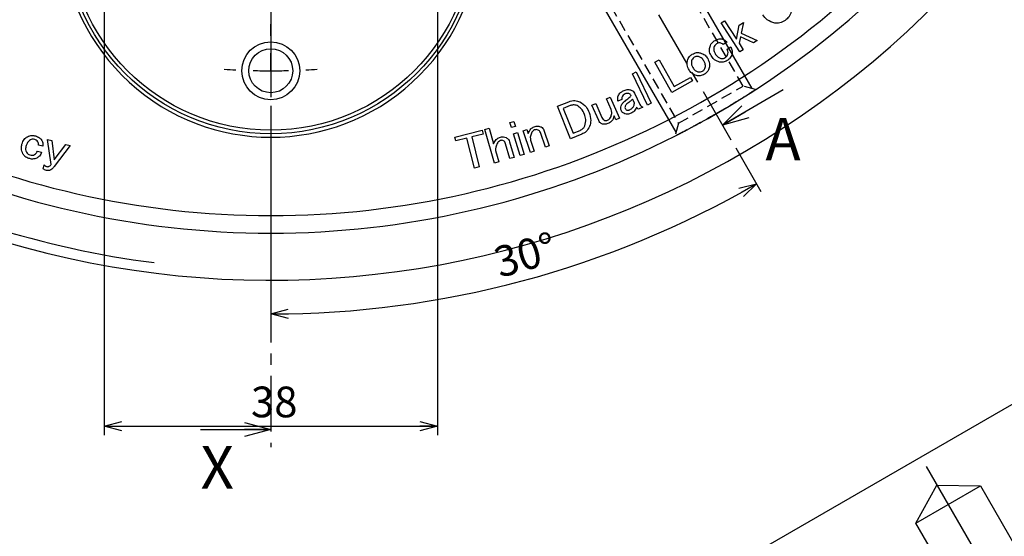
# Model space of a CAD drawing. Extents: x 0 to 841, y 0 to 594.
# Drawn here: x 572 to 684, y 209 to 268 of the extents above; entities that cross this region are included whole.
import ezdxf

# ---------------------------------------------------------------- set-up
doc = ezdxf.new("R2010")
doc.units = 0
for name, pattern in [('CENTER', [10.16, 6.35, -1.27, 1.27, -1.27]), ('CENTERX2', [20.32, 12.7, -2.54, 2.54, -2.54]), ('HIDDEN', [1.905, 1.27, -0.635])]:
    doc.linetypes.add(name, pattern=pattern)
doc.layers.get('0').update_dxf_attribs({"linetype": 'CONTINUOUS'})
doc.styles.add('SLDTEXTSTYLE0', font='TXT', dxfattribs={"width": 0.7, "bigfont": 'bigfont'})
doc.dimstyles.new('SLDDIMSTYLE0', dxfattribs={"dimtxt": 3.5, "dimasz": 2, "dimexe": 0, "dimexo": 0.0625, "dimgap": 0.875, "dimtad": 3, "dimdec": 4, "dimzin": 12, "dimtxsty": 'SLDTEXTSTYLE0', "dimblk1": 'OPEN30', "dimblk2": 'OPEN30', "dimsah": 1, "dimcen": 0.09, "dimadec": 3, "dimazin": 3, "dimtfac": 1, "dimtdec": 3, "dimtofl": 0, "dimtmove": 0, "dimatfit": 3, "dimtolj": 1, "dimtzin": 12})
doc.dimstyles.new('SLDDIMSTYLE1', dxfattribs={"dimtxt": 3.5, "dimasz": 2, "dimexe": 0, "dimexo": 0.0625, "dimgap": 0.875, "dimtad": 3, "dimdec": 3, "dimrnd": 1e-09, "dimzin": 12, "dimtxsty": 'SLDTEXTSTYLE0', "dimblk1": 'NONE', "dimsah": 1, "dimcen": 0, "dimazin": 3, "dimtfac": 1, "dimtdec": 3, "dimtmove": 0, "dimatfit": 3, "dimtolj": 1, "dimtzin": 12})
doc.dimstyles.new('SLDDIMSTYLE2', dxfattribs={"dimtxt": 3.5, "dimasz": 2, "dimexe": 0, "dimexo": 0.0625, "dimgap": 0.875, "dimtad": 3, "dimdec": 3, "dimrnd": 1e-09, "dimzin": 12, "dimtxsty": 'SLDTEXTSTYLE0', "dimblk1": 'OPEN30', "dimblk2": 'OPEN30', "dimsah": 1, "dimcen": 0, "dimazin": 3, "dimtfac": 1, "dimtdec": 3, "dimtofl": 0, "dimtmove": 0, "dimatfit": 3, "dimtolj": 1, "dimtzin": 12})
doc.dimstyles.new('SLDDIMSTYLE3', dxfattribs={"dimtxt": 3.5, "dimasz": 2, "dimexe": 0, "dimexo": 0.0625, "dimgap": 0.875, "dimtad": 3, "dimdec": 3, "dimrnd": 1e-09, "dimzin": 12, "dimtxsty": 'SLDTEXTSTYLE0', "dimblk1": 'OPEN30', "dimblk2": 'OPEN30', "dimsah": 1, "dimcen": 0.09, "dimazin": 3, "dimtfac": 1, "dimtdec": 3, "dimtofl": 0, "dimtmove": 0, "dimatfit": 3, "dimtolj": 1, "dimtzin": 12})

# ---------------------------------------------------------------- blocks, each defined once
blk = doc.blocks.new('_OPEN30')
at = {"color": 0, "linetype": 'BYBLOCK'}
for p, q in [((-1, 0.267949), (0, 0)), ((0, 0), (-1, -0.267949)), ((0, 0), (-1, 0))]:
    blk.add_line(p, q, dxfattribs=at)
blk = doc.blocks.new('_D')
at = {"color": 7, "linetype": 'CONTINUOUS'}
for p, q in [((653.25, 253.2), (656.11, 248.24)), ((600.26, 238.96), (600.26, 233.28))]:
    blk.add_line(p, q, dxfattribs=at)
blk.add_arc((600.26, 344.98), 110.71, 270, 300, dxfattribs=at)
at = {"color": 7, "linetype": 'CONTINUOUS', "xscale": 2, "yscale": 2}
for p, rotation in [((655.61, 249.11), 29.4825084123), ((600.26, 234.28), 180.5174915877)]:
    blk.add_blockref('_OPEN30', p, dxfattribs=dict(at, rotation=rotation))
at = {"color": 7, "linetype": 'CONTINUOUS', "insert": (625.4, 241.73), "char_height": 3.5, "attachment_point": 1, "rotation": 15.882, "style": 'SLDTEXTSTYLE0'}
blk.add_mtext('30°', dxfattribs=at)
blk = doc.blocks.new('_D_2')
at = {"color": 7, "linetype": 'CONTINUOUS'}
blk.add_line((569.9, 285.62), (600.26, 344.98), dxfattribs=at)
blk.add_arc((600.26, 344.98), 105.69, 242.0518, 262.7651, dxfattribs=at)
at = {"color": 7, "linetype": 'CONTINUOUS', "xscale": 2, "yscale": 2, "rotation": 242.9110500028}
blk.add_blockref('_OPEN30', (569.9, 285.62, -50.5), dxfattribs=at)
at = {"color": 7, "linetype": 'CONTINUOUS', "insert": (566.71, 289.31), "char_height": 3.5, "attachment_point": 1, "rotation": 62.9111, "style": 'SLDTEXTSTYLE0'}
blk.add_mtext('R66.675', dxfattribs=at)
blk = doc.blocks.new('_D_3')
at = {"color": 7, "linetype": 'CONTINUOUS'}
blk.add_line((641.24, 399.87), (559.27, 290.1), dxfattribs=at)
blk.add_arc((600.26, 344.98), 106.85, 64.7393, 54.0867, dxfattribs=at)
blk.add_solid([(641.24, 399.87), (639.65, 398.57), (640.45, 397.97)], dxfattribs=at)
at = {"color": 7, "linetype": 'CONTINUOUS', "char_height": 3.5, "attachment_point": 1, "rotation": 53.2503, "style": 'SLDTEXTSTYLE0'}
for s, insert in [('137', (630.29, 392.73)), ('%%c', (627.97, 389.63))]:
    blk.add_mtext(s, dxfattribs=dict(at, insert=insert))
blk = doc.blocks.new('_NONE')
blk = doc.blocks.new('_D_7')
at = {"color": 7, "linetype": 'CONTINUOUS'}
for p, q in [((581.26, 291.97), (581.26, 220.48)), ((619.26, 291.97), (619.26, 220.48)), ((581.26, 221.48), (619.26, 221.48))]:
    blk.add_line(p, q, dxfattribs=at)
at = {"color": 7, "linetype": 'CONTINUOUS', "xscale": 2, "yscale": 2}
for p, rotation in [((581.26, 221.48, -50.5), 180), ((619.26, 221.48, -50.5), 360)]:
    blk.add_blockref('_OPEN30', p, dxfattribs=dict(at, rotation=rotation))
at = {"color": 7, "linetype": 'CONTINUOUS', "insert": (598, 226), "char_height": 3.5, "attachment_point": 1, "style": 'SLDTEXTSTYLE0'}
blk.add_mtext('38', dxfattribs=at)
blk = doc.blocks.new('SW_CENTERMARKSYMBOL_0')
at = {"color": 0, "linetype": 'CONTINUOUS'}
blk.add_line((57.74, -104.01), (57.74, -112.41), dxfattribs=at)
blk = doc.blocks.new('SW_CENTERMARKSYMBOL_2')
at = {"color": 0, "linetype": 'CONTINUOUS'}
for p, q in [((71.88, -120.5), (71.88, -119.2)), ((71.88, -124.5), (71.88, -122.5)), ((71.88, -124.5), (71.88, -126.5)), ((71.88, -128.5), (71.88, -146.53))]:
    blk.add_line(p, q, dxfattribs=at)
for start, end in [(266.3414, 267.2388), (268.6194, 270), (270, 271.3806), (272.7612, 273.6586)]:
    blk.add_arc((71.88, -41.5), 83, start, end, dxfattribs=at)

msp = doc.modelspace()

# ---------------------------------------------------------------- linework, layer by layer
at = {"color": 7, "linetype": 'CENTER'}
for p, q in [((600.2583715, 471.0667441), (600.2583715, 219.0999702)), ((652.7470078, 254.0708665), (633.8809438, 286.7478481))]:
    msp.add_line(p, q, dxfattribs=at)
at = {"color": 7, "linetype": 'HIDDEN'}
for p, q in [((654.0889794, 260.2465036), (640.6889794, 283.4559844)), ((633.3277635, 279.2059844), (646.7277635, 255.9965036)), ((646.7277635, 255.9965036), (654.0889794, 260.2465036)), ((655.4937345, 259.8701006), (654.0889794, 260.2465036)), ((646.7277635, 255.9965036), (646.35181, 254.5934261))]:
    msp.add_line(p, q, dxfattribs=at)
at = {"color": 7, "linetype": 'CONTINUOUS'}
for p, q in [((655.1134985, 259.9719845), (645.3384985, 276.9027811)), ((646.4532445, 254.9719845), (636.6782445, 271.9027811)), ((651.5746275, 267.4395268), (651.9581539, 267.690063)), ((653.7350737, 264.1387975), (651.5746275, 267.4395268)), ((651.9581539, 267.690063), (653.3223753, 265.6051209)), ((653.3223753, 265.6051209), (653.6484156, 267.1701145)), ((653.6484156, 267.1701145), (654.1314701, 267.4867168)), ((654.1314701, 267.4867168), (653.8783599, 266.2726456)), ((653.8783599, 266.2726456), (655.7016117, 265.4257988)), ((652.2453228, 265.2523614), (651.8206124, 264.9743691)), ((653.7917018, 265.8573732), (653.6381196, 265.1229245)), ((653.6381196, 265.1229245), (654.1186001, 264.3893337)), ((655.2957773, 265.1598185), (653.7917018, 265.8573732)), ((655.7016117, 265.4257988), (655.2957773, 265.1598185)), ((652.2581928, 264.4329706), (652.6829033, 264.7109629)), ((654.1186001, 264.3893337), (653.7350737, 264.1387975)), ((644.0256118, 262.9678528), (644.5189623, 263.2458451)), ((645.9689838, 259.5195474), (644.0256118, 262.9678528)), ((644.5189623, 263.2458451), (646.2461181, 260.1810661)), ((641.4781706, 261.6345305), (641.9166091, 261.8455987)), ((643.1907404, 258.076401), (641.4781706, 261.6345305)), ((641.9166091, 261.8455987), (643.6291788, 258.2874692)), ((648.3173321, 260.8425847), (645.9689838, 259.5195474)), ((646.2461181, 260.1810661), (648.1011159, 261.2261111)), ((648.1011159, 261.2261111), (648.3173321, 260.8425847)), ((641.7085149, 259.4375176), (642.3400035, 258.1264923)), ((658.6752111, 259.8029174), (651.7470078, 255.8029174)), ((632.9264295, 257.9437549), (634.2134308, 258.4611294)), ((636.8598552, 258.0516415), (637.2982936, 258.2464077)), ((637.2982936, 258.2464077), (638.0035703, 256.6539581)), ((638.5166548, 258.7860902), (638.9550932, 258.9799984)), ((639.0529053, 257.576309), (638.5166548, 258.7860902)), ((638.9550932, 258.9799984), (640.0087183, 256.60162)), ((640.2833755, 258.7262349), (639.826061, 258.5065867)), ((641.7007929, 258.3315545), (641.5008787, 258.7476849)), ((643.6291788, 258.2874692), (643.1907404, 258.076401)), ((634.413345, 254.2449132), (632.9264295, 257.9437549)), ((634.368729, 258.0141109), (633.5965282, 257.7035146)), ((633.5965282, 257.7035146), (634.7308053, 254.8815498)), ((637.6311979, 256.3107578), (636.8598552, 258.0516415)), ((642.6763399, 257.853648), (642.1769834, 257.6134078)), ((627.520995, 256.0791362), (627.9594334, 256.2164164)), ((627.7011752, 255.5042756), (627.520995, 256.0791362)), ((627.9594334, 256.2164164), (628.1396136, 255.6415558)), ((639.5702799, 256.4077119), (639.3823777, 256.8324223)), ((640.0087183, 256.60162), (639.5702799, 256.4077119)), ((621.2523689, 254.4287712), (624.33774, 255.203546)), ((624.4475641, 254.7651076), (623.1639948, 254.4433572)), ((624.33774, 255.203546), (624.4475641, 254.7651076)), ((624.6544177, 255.287106), (625.1477682, 255.4295341)), ((625.7552328, 251.4724342), (624.6544177, 255.287106)), ((625.1477682, 255.4295341), (625.6565627, 253.6672004)), ((628.1396136, 255.6415558), (627.7011752, 255.5042756)), ((627.9225394, 254.7972829), (628.3609778, 254.9345631)), ((628.6981722, 252.3228085), (627.9225394, 254.7972829)), ((628.3609778, 254.9345631), (629.1366106, 252.4600886)), ((629.0211674, 255.1379751), (629.4596059, 255.2864093)), ((629.8508542, 252.6875247), (629.0211674, 255.1379751)), ((629.4596059, 255.2864093), (629.60804, 254.8488288)), ((631.557418, 253.2658172), (630.9868474, 254.9500729)), ((631.3815278, 255.2297812), (631.9958564, 253.4142514)), ((635.7003463, 254.7622877), (634.413345, 254.2449132)), ((634.7308053, 254.8815498), (635.5030061, 255.1921461)), ((575.2065738, 251.3071321), (574.8178994, 254.1574109)), ((574.8178994, 254.1574109), (575.3086759, 254.0269948)), ((575.3086759, 254.0269948), (575.5840941, 251.8279386)), ((621.362193, 253.9903328), (621.2523689, 254.4287712)), ((622.6157323, 254.3052191), (621.362193, 253.9903328)), ((623.4728751, 250.8920917), (622.6157323, 254.3052191)), ((623.1639948, 254.4433572), (624.0211377, 251.0302298)), ((627.4952585, 251.9743647), (627.0130621, 253.6474664)), ((627.4738085, 253.9014346), (627.988609, 252.1167928)), ((629.8748783, 254.061184), (630.2892927, 252.8359588)), ((573.6505615, 252.838141), (574.1370479, 252.6931389)), ((574.2683221, 253.3761076), (573.7818356, 253.5211097)), ((577.40563, 253.4692942), (575.5780881, 251.0891998)), ((575.5840941, 251.8279386), (576.9148535, 253.5997103)), ((576.9148535, 253.5997103), (577.40563, 253.4692942)), ((625.8753529, 252.9087276), (626.2485833, 251.6148623)), ((630.2892927, 252.8359588), (629.8508542, 252.6875247)), ((631.9958564, 253.4142514), (631.557418, 253.2658172)), ((626.2485833, 251.6148623), (625.7552328, 251.4724342)), ((627.988609, 252.1167928), (627.4952585, 251.9743647)), ((629.1366106, 252.4600886), (628.6981722, 252.3228085)), ((574.3142529, 250.8275096), (574.427509, 251.251362)), ((624.0211377, 251.0302298), (623.4728751, 250.8920917)), ((652.6837781, 205.4894772), (700.3151753, 232.9894772)), ((592.2583715, 221.0999702), (600.2583715, 221.0999702)), ((673.7812329, 210.4476135), (676.185012, 214.7841459)), ((673.7812329, 210.4476135), (681.1424488, 214.6976135)), ((676.185012, 214.7841459), (681.1424488, 214.6976135)), ((681.1424488, 214.6976135), (694.5424488, 191.4881327)), ((687.1812329, 187.2381327), (673.7812329, 210.4476135))]:
    msp.add_line(p, q, dxfattribs=at)
at = {"color": 7, "linetype": 'CENTERX2'}
msp.add_line((674.9618409, 216.9027405), (693.3618409, 185.0330057), dxfattribs=at)
at = {"color": 7, "linetype": 'CONTINUOUS'}
for centre, radius in [((600.2583715, 278.3088516), 23.5), ((600.2583715, 278.3088516), 23.1), ((600.2583715, 261.9838516), 3.3), ((600.2583715, 261.9838516), 2.5)]:
    msp.add_circle(centre, radius, dxfattribs=at)
for centre, radius, start, end in [((600.2583715, 278.3088516), 23.9, 142.653279697, 37.346720303), ((600.2583715, 344.9838516), 99.5, 218.961972361, 321.038027639), ((600.2583715, 344.9838516), 101.5, 219.080255938, 320.919744062)]:
    msp.add_arc(centre, radius, start, end, dxfattribs=at)
for points, knots in [([(657.7226343, 267.414112), (657.4109589, 267.5124907), (656.8525984, 267.6887341), (656.4866346, 268.1409589), (656.3249509, 268.340753)], [0, 0, 0, 0, 0.5581975383, 1, 1, 1, 1]), ([(659.5793481, 268.7208473), (659.5041216, 268.499745), (659.3692511, 268.1033399), (659.0425659, 267.8455674), (658.8980954, 267.7315723)], [0, 0, 0, 0, 0.5577687188, 1, 1, 1, 1]), ([(658.8980954, 267.7315723), (658.6948522, 267.6064619), (658.3317179, 267.3829274), (657.9088337, 267.4045787), (657.7226343, 267.414112)], [0, 0, 0, 0, 0.5596917205, 1, 1, 1, 1]), ([(650.2822169, 264.6285948), (650.3389635, 264.7996001), (650.4404886, 265.1055444), (650.6950411, 265.2997123), (650.8073134, 265.3853515)], [0, 0, 0, 0, 0.5589424494, 1, 1, 1, 1]), ([(651.0535596, 265.0507312), (650.9773659, 264.9900372), (650.8411568, 264.8815364), (650.7908633, 264.7160819), (650.7687034, 264.6431808)], [0, 0, 0, 0, 0.5593885363, 1, 1, 1, 1]), ([(650.8073134, 265.3853515), (650.9546118, 265.4737269), (651.2171784, 265.6312604), (651.5208477, 265.6153962), (651.6541602, 265.6084318)], [0, 0, 0, 0, 0.5609943233, 1, 1, 1, 1]), ([(651.4765541, 265.1622713), (651.3916053, 265.1633853), (651.2393306, 265.1653822), (651.1105139, 265.0858813), (651.0535596, 265.0507312)], [0, 0, 0, 0, 0.557865504, 1, 1, 1, 1]), ([(651.8206124, 264.9743691), (651.7646219, 265.024948), (651.6644469, 265.115441), (651.534063, 265.1479378), (651.4765541, 265.1622713)], [0, 0, 0, 0, 0.5589264777, 1, 1, 1, 1]), ([(651.6541602, 265.6084318), (651.7811878, 265.5687259), (652.008301, 265.4977356), (652.1728211, 265.327418), (652.2453228, 265.2523614)], [0, 0, 0, 0, 0.55931405645, 1, 1, 1, 1]), ([(647.7482425, 263.1336834), (647.8106673, 263.302795), (647.9223498, 263.6053477), (648.1831812, 263.7912762), (648.2982211, 263.8732801)], [0, 0, 0, 0, 0.55894912306, 1, 1, 1, 1]), ([(648.2982211, 263.8732801), (648.4609593, 263.9519029), (648.7519027, 264.0924646), (649.068882, 264.0427591), (649.20856, 264.0208563)], [0, 0, 0, 0, 0.5593467458, 1, 1, 1, 1]), ([(649.20856, 264.0208563), (649.4037297, 263.946905), (649.7530355, 263.8145505), (649.965808, 263.5106139), (650.0596968, 263.3764976)], [0, 0, 0, 0, 0.5587358739, 1, 1, 1, 1]), ([(650.5164511, 263.5964198), (650.4149895, 263.7775323), (650.2338441, 264.1008833), (650.2674389, 264.4673779), (650.2822169, 264.6285948)], [0, 0, 0, 0, 0.560111317, 1, 1, 1, 1]), ([(650.7687034, 264.6431808), (650.7608066, 264.485695), (650.7466595, 264.2035554), (650.8898914, 263.9621797), (650.9531735, 263.855536)], [0, 0, 0, 0, 0.5581841819, 1, 1, 1, 1]), ([(650.9531735, 263.855536), (651.0416815, 263.7356776), (651.1995971, 263.5218265), (651.4486149, 263.4341732), (651.5580641, 263.3956475)], [0, 0, 0, 0, 0.5604760744, 1, 1, 1, 1]), ([(652.0454086, 263.4934596), (652.1301854, 263.5569255), (652.2814907, 263.6701963), (652.342187, 263.8478001), (652.368875, 263.9258921)], [0, 0, 0, 0, 0.5603022097, 1, 1, 1, 1]), ([(652.368875, 263.9258921), (652.3758815, 264.0270615), (652.3884212, 264.2081263), (652.2980635, 264.3641324), (652.2581928, 264.4329706)], [0, 0, 0, 0, 0.5587468867, 1, 1, 1, 1]), ([(652.8416334, 263.877844), (652.7738562, 263.7108654), (652.6523254, 263.4114571), (652.3891725, 263.2273851), (652.2727789, 263.1459693)], [0, 0, 0, 0, 0.5576956056, 1, 1, 1, 1]), ([(652.6829033, 264.7109629), (652.7558261, 264.5627042), (652.8860767, 264.2978928), (652.8552162, 264.0062196), (652.8416334, 263.877844)], [0, 0, 0, 0, 0.5598648969, 1, 1, 1, 1]), ([(647.9284227, 262.0809163), (647.8358451, 262.2686903), (647.670405, 262.6042506), (647.7244432, 262.9718059), (647.7482425, 263.1336834)], [0, 0, 0, 0, 0.5595834057, 1, 1, 1, 1]), ([(648.214995, 263.1199553), (648.2006868, 262.9666389), (648.1750587, 262.692027), (648.3051223, 262.45085), (648.3625711, 262.3443226)], [0, 0, 0, 0, 0.5583020965, 1, 1, 1, 1]), ([(648.5144373, 263.5180677), (648.436073, 263.4598855), (648.2960346, 263.3559128), (648.2397731, 263.1921), (648.214995, 263.1199553)], [0, 0, 0, 0, 0.5595911438, 1, 1, 1, 1]), ([(649.0043558, 263.6004358), (648.9078429, 263.6120812), (648.7352047, 263.6329119), (648.5819954, 263.5532118), (648.5144373, 263.5180677)], [0, 0, 0, 0, 0.5590467424, 1, 1, 1, 1]), ([(649.6255484, 263.1130913), (649.535899, 263.2393985), (649.3758277, 263.4649231), (649.1178505, 263.559033), (649.0043558, 263.6004358)], [0, 0, 0, 0, 0.56005913628, 1, 1, 1, 1]), ([(649.7799886, 262.3692046), (649.7909393, 262.5167493), (649.810567, 262.7812007), (649.6822665, 263.0113491), (649.6255484, 263.1130913)], [0, 0, 0, 0, 0.5579275605, 1, 1, 1, 1]), ([(650.0596968, 263.3764976), (650.1525962, 263.1887784), (650.3186238, 262.8532909), (650.263956, 262.4856577), (650.239877, 262.3237306)], [0, 0, 0, 0, 0.5595413861, 1, 1, 1, 1]), ([(651.419926, 262.9743691), (651.2159182, 263.0411307), (650.8510064, 263.1605482), (650.6188278, 263.4630394), (650.5164511, 263.5964198)], [0, 0, 0, 0, 0.559060486, 1, 1, 1, 1]), ([(652.2727789, 263.1459693), (652.12209, 263.0663662), (651.8527563, 262.9240876), (651.5522867, 262.9589929), (651.419926, 262.9743691)], [0, 0, 0, 0, 0.5594874261, 1, 1, 1, 1]), ([(651.5580641, 263.3956475), (651.6548751, 263.3873588), (651.8280362, 263.3725332), (651.978893, 263.4564563), (652.0454086, 263.4934596)], [0, 0, 0, 0, 0.5590808043, 1, 1, 1, 1]), ([(648.7795596, 261.4365577), (648.5843659, 261.5104785), (648.2350153, 261.6427794), (648.0222909, 261.9467737), (647.9284227, 262.0809163)], [0, 0, 0, 0, 0.5587330839, 1, 1, 1, 1]), ([(648.3625711, 262.3443226), (648.4468595, 262.2215154), (648.5972203, 262.0024414), (648.8431096, 261.9067496), (648.9511597, 261.8647001)], [0, 0, 0, 0, 0.5605741447, 1, 1, 1, 1]), ([(649.6898985, 261.5841338), (649.5271602, 261.5055111), (649.2362169, 261.3649493), (648.9192375, 261.4146548), (648.7795596, 261.4365577)], [0, 0, 0, 0, 0.5593467458, 1, 1, 1, 1]), ([(648.9511597, 261.8647001), (649.0534906, 261.8494939), (649.2364223, 261.8223105), (649.4011168, 261.903551), (649.4736823, 261.9393462)], [0, 0, 0, 0, 0.5593935004, 1, 1, 1, 1]), ([(649.4736823, 261.9393462), (649.5549909, 262.0030241), (649.7004749, 262.1169619), (649.7556499, 262.2919947), (649.7799886, 262.3692046)], [0, 0, 0, 0, 0.558883282, 1, 1, 1, 1]), ([(650.239877, 262.3237306), (650.1773269, 262.1547105), (650.0654258, 261.852336), (649.8048282, 261.6662168), (649.6898985, 261.5841338)], [0, 0, 0, 0, 0.558976132, 1, 1, 1, 1]), ([(639.856091, 259.1355013), (639.9312896, 259.2674298), (640.0661165, 259.5039704), (640.3059897, 259.6292264), (640.4120756, 259.6846219)], [0, 0, 0, 0, 0.557741654, 1, 1, 1, 1]), ([(640.6540318, 259.3405635), (640.5698798, 259.2978482), (640.4200451, 259.2217926), (640.3357651, 259.0776921), (640.2988195, 259.0145232)], [0, 0, 0, 0, 0.561632683, 1, 1, 1, 1]), ([(640.4120756, 259.6846219), (640.5669755, 259.7548577), (640.8427939, 259.8799214), (641.1404447, 259.8360063), (641.2709345, 259.816754)], [0, 0, 0, 0, 0.5616009934, 1, 1, 1, 1]), ([(641.0684462, 259.3851796), (640.9884441, 259.3988938), (640.8451345, 259.4234602), (640.7125856, 259.3659631), (640.6540318, 259.3405635)], [0, 0, 0, 0, 0.55824745064, 1, 1, 1, 1]), ([(641.3327105, 259.1543773), (641.295953, 259.2123968), (641.2301933, 259.3161945), (641.1179495, 259.3640665), (641.0684462, 259.3851796)], [0, 0, 0, 0, 0.55896701563, 1, 1, 1, 1]), ([(641.2709345, 259.816754), (641.3743486, 259.7699082), (641.5591219, 259.6862073), (641.6628441, 259.5135444), (641.7085149, 259.4375176)], [0, 0, 0, 0, 0.5596810982, 1, 1, 1, 1]), ([(634.2134308, 258.4611294), (634.4534537, 258.529789), (634.8826557, 258.6525642), (635.3031008, 258.5119526), (635.4884201, 258.4499754)], [0, 0, 0, 0, 0.5592307254, 1, 1, 1, 1]), ([(635.4884201, 258.4499754), (635.7468701, 258.2747996), (636.2104505, 257.9605879), (636.4319996, 257.4498772), (636.5300331, 257.2238921)], [0, 0, 0, 0, 0.557508718, 1, 1, 1, 1]), ([(639.826061, 258.5065867), (639.8065716, 258.6255426), (639.7717436, 258.8381187), (639.8303016, 259.0445759), (639.856091, 259.1355013)], [0, 0, 0, 0, 0.559592023, 1, 1, 1, 1]), ([(640.1795574, 257.9840642), (640.2414542, 258.1056581), (640.3522337, 258.3232798), (640.5461543, 258.4701103), (640.6317238, 258.5349007)], [0, 0, 0, 0, 0.5587395732, 1, 1, 1, 1]), ([(640.2988195, 259.0145232), (640.2861777, 258.9611525), (640.2635753, 258.8657301), (640.2773188, 258.7689049), (640.2833755, 258.7262349)], [0, 0, 0, 0, 0.5593093077, 1, 1, 1, 1]), ([(640.6317238, 258.5349007), (640.7072653, 258.5894797), (640.8421613, 258.6869427), (640.9647451, 258.799433), (641.0186822, 258.848929)], [0, 0, 0, 0, 0.559997814, 1, 1, 1, 1]), ([(640.84365, 258.2011384), (640.79896, 258.1622355), (640.719194, 258.0927988), (640.6739342, 257.9976087), (640.6540318, 257.9557501)], [0, 0, 0, 0, 0.5602632375, 1, 1, 1, 1]), ([(641.3249885, 258.5863808), (641.2354746, 258.5140484), (641.0756286, 258.3848838), (640.9145322, 258.2572827), (640.84365, 258.2011384)], [0, 0, 0, 0, 0.5600013264, 1, 1, 1, 1]), ([(641.0186822, 258.848929), (641.082859, 258.9003844), (641.1974001, 258.9922205), (641.291385, 259.1048525), (641.3327105, 259.1543773)], [0, 0, 0, 0, 0.5602957399, 1, 1, 1, 1]), ([(641.5008787, 258.7476849), (641.4693545, 258.7161411), (641.4130581, 258.6598096), (641.3519, 258.6088185), (641.3249885, 258.5863808)], [0, 0, 0, 0, 0.5599694281, 1, 1, 1, 1]), ([(641.6570348, 258.0552782), (641.6712058, 258.1060153), (641.6964842, 258.1965207), (641.6994776, 258.290333), (641.7007929, 258.3315545)], [0, 0, 0, 0, 0.56059660487, 1, 1, 1, 1]), ([(642.3400035, 258.1264923), (642.3849582, 258.0523028), (642.465305, 257.919705), (642.6118069, 257.8738478), (642.6763399, 257.853648)], [0, 0, 0, 0, 0.5595078214, 1, 1, 1, 1]), ([(635.1632378, 258.0201169), (635.013822, 258.0599704), (634.7467583, 258.131204), (634.4843334, 258.0499189), (634.368729, 258.0141109)], [0, 0, 0, 0, 0.5594758848, 1, 1, 1, 1]), ([(636.0152326, 257.0171139), (635.90953, 257.2525408), (635.7211022, 257.672218), (635.3334348, 257.9139776), (635.1632378, 258.0201169)], [0, 0, 0, 0, 0.5609714485, 1, 1, 1, 1]), ([(636.0641387, 255.7163846), (636.1245479, 255.9625386), (636.2328113, 256.4036872), (636.0819262, 256.8290825), (636.0152326, 257.0171139)], [0, 0, 0, 0, 0.5579840956, 1, 1, 1, 1]), ([(636.5300331, 257.2238921), (636.6308929, 256.9278975), (636.8108509, 256.399772), (636.6622658, 255.8660384), (636.5969572, 255.6314425)], [0, 0, 0, 0, 0.5604627846, 1, 1, 1, 1]), ([(639.0400353, 256.7826582), (639.0849285, 256.9312716), (639.165024, 257.1964184), (639.0871371, 257.460322), (639.0529053, 257.576309)], [0, 0, 0, 0, 0.5604947361, 1, 1, 1, 1]), ([(640.2224574, 257.4152096), (640.1827961, 257.5197229), (640.1119259, 257.7064759), (640.1588803, 257.8991965), (640.1795574, 257.9840642)], [0, 0, 0, 0, 0.5596336396, 1, 1, 1, 1]), ([(640.6197118, 257.0685773), (640.5259373, 257.1117425), (640.3583279, 257.1888947), (640.2640073, 257.3460014), (640.2224574, 257.4152096)], [0, 0, 0, 0, 0.5594824097, 1, 1, 1, 1]), ([(641.3232725, 257.1509453), (641.195351, 257.0966259), (640.9672097, 256.9997501), (640.7257723, 257.0475704), (640.6197118, 257.0685773)], [0, 0, 0, 0, 0.5607120325, 1, 1, 1, 1]), ([(640.6540318, 257.9557501), (640.639472, 257.9031147), (640.6134765, 257.8091382), (640.6458128, 257.7178961), (640.6600378, 257.6777579)], [0, 0, 0, 0, 0.560090652, 1, 1, 1, 1]), ([(640.6600378, 257.6777579), (640.6910178, 257.627814), (640.7464093, 257.5385154), (640.8418947, 257.496403), (640.8839761, 257.4778437)], [0, 0, 0, 0, 0.5592899771, 1, 1, 1, 1]), ([(640.8839761, 257.4778437), (640.942742, 257.4781098), (641.0482432, 257.4785876), (641.1425154, 257.5250456), (641.1842764, 257.5456257)], [0, 0, 0, 0, 0.5570164986, 1, 1, 1, 1]), ([(641.1842764, 257.5456257), (641.3015815, 257.6150278), (641.5111655, 257.7390254), (641.6124429, 257.9586005), (641.6570348, 258.0552782)], [0, 0, 0, 0, 0.55970508259, 1, 1, 1, 1]), ([(641.9633411, 257.843352), (641.8815116, 257.6781349), (641.7350516, 257.382426), (641.4493487, 257.2218188), (641.3232725, 257.1509453)], [0, 0, 0, 0, 0.55871575005, 1, 1, 1, 1]), ([(642.1769834, 257.6134078), (642.1256569, 257.6457935), (642.033595, 257.7038823), (641.9848915, 257.8005698), (641.9633411, 257.843352)], [0, 0, 0, 0, 0.5575203692, 1, 1, 1, 1]), ([(638.0524763, 255.9135034), (637.9503401, 255.9636434), (637.7675589, 256.053373), (637.6729433, 256.2319623), (637.6311979, 256.3107578)], [0, 0, 0, 0, 0.558789708, 1, 1, 1, 1]), ([(638.0035703, 256.6539581), (638.0418694, 256.5766547), (638.1101471, 256.4388421), (638.2423794, 256.3623577), (638.3004386, 256.3287758)], [0, 0, 0, 0, 0.5609308319, 1, 1, 1, 1]), ([(638.7749131, 256.0044515), (638.6435244, 255.949512), (638.4095731, 255.8516865), (638.1613122, 255.8946628), (638.0524763, 255.9135034)], [0, 0, 0, 0, 0.5616067166, 1, 1, 1, 1]), ([(638.3004386, 256.3287758), (638.3662528, 256.3150532), (638.4840874, 256.2904841), (638.5953694, 256.33431), (638.6444969, 256.3536578)], [0, 0, 0, 0, 0.5585311702, 1, 1, 1, 1]), ([(638.6444969, 256.3536578), (638.7421143, 256.4125078), (638.9168302, 256.5178379), (639.0023134, 256.7015776), (639.0400353, 256.7826582)], [0, 0, 0, 0, 0.55872046903, 1, 1, 1, 1]), ([(639.3823777, 256.8324223), (639.324769, 256.6341674), (639.221922, 256.2802286), (638.9114692, 256.0886982), (638.7749131, 256.0044515)], [0, 0, 0, 0, 0.5601386586, 1, 1, 1, 1]), ([(629.60804, 254.8488288), (629.6865355, 255.0347501), (629.8263807, 255.365982), (630.1391928, 255.5366986), (630.2764227, 255.6115916)], [0, 0, 0, 0, 0.5613024732, 1, 1, 1, 1]), ([(629.9649684, 254.8728529), (629.9032094, 254.7251077), (629.7929954, 254.4614441), (629.8498725, 254.1834173), (629.8748783, 254.061184)], [0, 0, 0, 0, 0.5603546591, 1, 1, 1, 1]), ([(630.3287607, 255.2392192), (630.2418, 255.1895197), (630.0858188, 255.1003738), (630.0020399, 254.9426461), (629.9649684, 254.8728529)], [0, 0, 0, 0, 0.5575080274, 1, 1, 1, 1]), ([(630.2764227, 255.6115916), (630.4263001, 255.6507306), (630.693936, 255.720621), (630.9521643, 255.6270308), (631.0657835, 255.5858516)], [0, 0, 0, 0, 0.5600048161, 1, 1, 1, 1]), ([(630.7457491, 255.2340712), (630.6679276, 255.2571282), (630.5285099, 255.2984349), (630.3899693, 255.2573645), (630.3287607, 255.2392192)], [0, 0, 0, 0, 0.5581899232, 1, 1, 1, 1]), ([(630.9868474, 254.9500729), (630.9574122, 255.0168811), (630.9047935, 255.1363081), (630.7943915, 255.2041712), (630.7457491, 255.2340712)], [0, 0, 0, 0, 0.55940623612, 1, 1, 1, 1]), ([(631.0657835, 255.5858516), (631.1450387, 255.5366698), (631.2867469, 255.4487331), (631.3525343, 255.2967586), (631.3815278, 255.2297812)], [0, 0, 0, 0, 0.5592848531, 1, 1, 1, 1]), ([(635.5030061, 255.1921461), (635.6377484, 255.2593598), (635.878469, 255.3794389), (636.0073835, 255.6133877), (636.0641387, 255.7163846)], [0, 0, 0, 0, 0.5597457996, 1, 1, 1, 1]), ([(636.5969572, 255.6314425), (636.4789208, 255.4166154), (636.2675658, 255.0319479), (635.8740801, 254.844882), (635.7003463, 254.7622877)], [0, 0, 0, 0, 0.5584749818, 1, 1, 1, 1]), ([(571.8890857, 253.6283598), (571.9619242, 253.8225048), (572.0919757, 254.1691462), (572.3932043, 254.3799116), (572.5257223, 254.4726326)], [0, 0, 0, 0, 0.5600746237, 1, 1, 1, 1]), ([(572.8517627, 254.1114143), (572.7266539, 254.0154364), (572.5024693, 253.843452), (572.4102995, 253.5782518), (572.3695662, 253.4610496)], [0, 0, 0, 0, 0.55806156643, 1, 1, 1, 1]), ([(572.5257223, 254.4726326), (572.692842, 254.5398294), (572.9918267, 254.6600474), (573.3042675, 254.5907235), (573.4420673, 254.5601487)], [0, 0, 0, 0, 0.558957307, 1, 1, 1, 1]), ([(573.3459712, 254.1560303), (573.2506303, 254.1751468), (573.0802443, 254.2093103), (572.9216252, 254.1413478), (572.8517627, 254.1114143)], [0, 0, 0, 0, 0.5595577502, 1, 1, 1, 1]), ([(573.7037575, 253.9046361), (573.6499627, 253.970404), (573.5535281, 254.0883021), (573.4096075, 254.1352651), (573.3459712, 254.1560303)], [0, 0, 0, 0, 0.5578366995, 1, 1, 1, 1]), ([(573.4420673, 254.5601487), (573.6044862, 254.5048649), (573.8940503, 254.4063037), (574.0778105, 254.1644251), (574.158498, 254.0582182)], [0, 0, 0, 0, 0.5609085558, 1, 1, 1, 1]), ([(573.7818356, 253.5211097), (573.7844237, 253.596402), (573.7890545, 253.7311164), (573.7298656, 253.8515245), (573.7037575, 253.9046361)], [0, 0, 0, 0, 0.55890309205, 1, 1, 1, 1]), ([(574.158498, 254.0582182), (574.2104036, 253.9354637), (574.3032117, 253.7159765), (574.2789949, 253.4800746), (574.2683221, 253.3761076)], [0, 0, 0, 0, 0.5592784447, 1, 1, 1, 1]), ([(625.6565627, 253.6672004), (625.7385995, 253.8491949), (625.884763, 254.1734513), (626.2014489, 254.3278871), (626.3403894, 254.3956431)], [0, 0, 0, 0, 0.5612672159, 1, 1, 1, 1]), ([(626.0555331, 253.7092424), (625.9958599, 253.5655142), (625.8891432, 253.3084778), (625.8795721, 253.0310326), (625.8753529, 252.9087276)], [0, 0, 0, 0, 0.55917439415, 1, 1, 1, 1]), ([(626.4433495, 254.0387147), (626.3524586, 253.9983477), (626.1897055, 253.9260647), (626.0966298, 253.7756546), (626.0555331, 253.7092424)], [0, 0, 0, 0, 0.5584590021, 1, 1, 1, 1]), ([(626.3403894, 254.3956431), (626.4840552, 254.4321004), (626.7400389, 254.4970599), (626.9876458, 254.4104701), (627.0962881, 254.3724771)], [0, 0, 0, 0, 0.56123058715, 1, 1, 1, 1]), ([(626.7882658, 254.0172647), (626.7247962, 254.0399529), (626.6111163, 254.0805894), (626.4947474, 254.0515437), (626.4433495, 254.0387147)], [0, 0, 0, 0, 0.5583191918, 1, 1, 1, 1]), ([(627.0130621, 253.6474664), (626.9864648, 253.7262892), (626.9389954, 253.8669682), (626.8343001, 253.9713628), (626.7882658, 254.0172647)], [0, 0, 0, 0, 0.56030289653, 1, 1, 1, 1]), ([(627.0962881, 254.3724771), (627.1934491, 254.3050816), (627.367195, 254.1845632), (627.4411917, 253.9880535), (627.4738085, 253.9014346)], [0, 0, 0, 0, 0.55921307729, 1, 1, 1, 1]), ([(571.9980518, 252.5378407), (571.9171861, 252.7364935), (571.7725363, 253.0918363), (571.8534198, 253.4641752), (571.8890857, 253.6283598)], [0, 0, 0, 0, 0.5590453821, 1, 1, 1, 1]), ([(572.6784465, 251.9973002), (572.5204395, 252.0608236), (572.2379743, 252.1743829), (572.0714325, 252.4266765), (571.9980518, 252.5378407)], [0, 0, 0, 0, 0.5593856996, 1, 1, 1, 1]), ([(572.3695662, 253.4610496), (572.3347127, 253.3163183), (572.2725227, 253.0580707), (572.3667551, 252.8117212), (572.4081762, 252.7034349)], [0, 0, 0, 0, 0.56043650596, 1, 1, 1, 1]), ([(572.4081762, 252.7034349), (572.4640907, 252.6241518), (572.5641261, 252.4823079), (572.7256222, 252.422008), (572.7968506, 252.3954126)], [0, 0, 0, 0, 0.5589461559, 1, 1, 1, 1]), ([(573.3356751, 252.4271586), (573.4171351, 252.4870151), (573.5629943, 252.594192), (573.6237409, 252.7634228), (573.6505615, 252.838141)], [0, 0, 0, 0, 0.5584835248, 1, 1, 1, 1]), ([(574.1370479, 252.6931389), (574.0709513, 252.5417455), (573.9528848, 252.2713156), (573.7101967, 252.106668), (573.6033714, 252.0341942)], [0, 0, 0, 0, 0.55982494472, 1, 1, 1, 1]), ([(573.6033714, 252.0341942), (573.4322774, 251.978726), (573.1254748, 251.8792615), (572.8155404, 251.9611003), (572.6784465, 251.9973002)], [0, 0, 0, 0, 0.557667894, 1, 1, 1, 1]), ([(572.7968506, 252.3954126), (572.8999676, 252.3716478), (573.0840168, 252.329231), (573.2588121, 252.3972489), (573.3356751, 252.4271586)], [0, 0, 0, 0, 0.5602684102, 1, 1, 1, 1]), ([(574.6926312, 250.6318854), (574.6127592, 250.6522384), (574.4708568, 250.688398), (574.3618872, 250.7851959), (574.3142529, 250.8275096)], [0, 0, 0, 0, 0.56286645529, 1, 1, 1, 1]), ([(574.427509, 251.251362), (574.4879134, 251.2045766), (574.5958138, 251.1210037), (574.7255941, 251.0798563), (574.7827213, 251.0617438)], [0, 0, 0, 0, 0.5598160836, 1, 1, 1, 1]), ([(575.1859817, 250.6919454), (575.0967439, 250.6534268), (574.9370497, 250.5844964), (574.7674555, 250.6173781), (574.6926312, 250.6318854)], [0, 0, 0, 0, 0.5588044779, 1, 1, 1, 1]), ([(574.7827213, 251.0617438), (574.8268642, 251.0561085), (574.9058872, 251.0460205), (574.9763956, 251.0819297), (575.0075176, 251.0977798)], [0, 0, 0, 0, 0.5586069395, 1, 1, 1, 1]), ([(575.0075176, 251.0977798), (575.051812, 251.1301844), (575.1310048, 251.1881196), (575.1834586, 251.2707284), (575.2065738, 251.3071321)], [0, 0, 0, 0, 0.5593247956, 1, 1, 1, 1]), ([(575.5780881, 251.0891998), (575.5147366, 251.0049706), (575.401714, 250.8547012), (575.2518457, 250.7416354), (575.1859817, 250.6919454)], [0, 0, 0, 0, 0.5605212876, 1, 1, 1, 1])]:
    msp.add_open_spline(points, degree=3, knots=knots, dxfattribs=at)
at = {"color": 7, "linetype": 'HIDDEN'}
for points, knots in [([(651.0083715, 257.0822731), (651.2477463, 257.221266), (651.9529117, 257.6307203), (653.1117456, 258.326434), (654.3044089, 259.0664154), (655.17529, 259.6224463), (655.5976891, 259.8968053), (655.5057348, 259.8368482), (654.8914872, 259.4395516), (653.8202006, 258.7630187), (652.4657628, 257.9330362), (651.474761, 257.3545315), (651.0083715, 257.0822731)], [0, 0, 0, 0, 0.0493067243, 0.1452508679, 0.2491626098, 0.355263475, 0.4640226791, 0.5747373152, 0.6860159502, 0.7962529575, 0.9041116866, 1, 1, 1, 1]), ([(651.0083715, 257.0822731), (650.9630304, 257.0561251), (650.4156462, 256.740452), (649.3572375, 256.1443233), (648.0092051, 255.4141445), (646.9683183, 254.8688265), (646.3611737, 254.5581095), (646.2822643, 254.5181309), (646.7637548, 254.7634642), (647.7517927, 255.2774569), (649.1073758, 256.0066076), (650.2635165, 256.6534394), (650.8934035, 257.0160828), (651.0083715, 257.0822731)], [0, 0, 0, 0, 0.0093322777, 0.1126646741, 0.2161085135, 0.3214188131, 0.4293886043, 0.5396342078, 0.6509256719, 0.7616782317, 0.8704054777, 0.9763462014, 1, 1, 1, 1])]:
    msp.add_open_spline(points, degree=3, knots=knots, dxfattribs=at)

# ---------------------------------------------------------------- block references
at = {"color": 7, "linetype": 'CONTINUOUS'}
for name, p in [('SW_CENTERMARKSYMBOL_2', (528.378263, 386.4838516)), ('SW_CENTERMARKSYMBOL_0', (542.5161277, 378.3213516))]:
    msp.add_blockref(name, p, dxfattribs=at)
at = {"color": 7, "linetype": 'CONTINUOUS', "xscale": 3, "yscale": 3, "rotation": 210}
msp.add_blockref('_OPEN30', (651.7470078, 255.8029174), dxfattribs=at)
at = {"color": 7, "linetype": 'CONTINUOUS', "xscale": 3, "yscale": 3}
msp.add_blockref('_OPEN30', (600.2583715, 221.0999702), dxfattribs=at)

# ---------------------------------------------------------------- texts
at = {"color": 7, "linetype": 'CONTINUOUS', "char_height": 4.8506944, "attachment_point": 1, "style": 'SLDTEXTSTYLE0'}
for s, insert in [('A', (656.6338127, 256.6208515)), ('X', (592.2583715, 219.2224674))]:
    msp.add_mtext(s, dxfattribs=dict(at, insert=insert))

# ---------------------------------------------------------------- dimensions: what is measured, and where the dimension line sits
at = {"color": 7, "linetype": 'CONTINUOUS'}
dim = msp.add_diameter_dim_2p(p1=(641.2433238, 399.8699489), p2=(559.2734191, 290.0977542), dimstyle='SLDDIMSTYLE1', dxfattribs=at)
dim.commit()
dim.dimension.update_dxf_attribs({"geometry": '_D_3', "text_midpoint": (634.6034071, 390.977923), "dimtype": 163})
dim = msp.add_radius_dim(center=(600.2583715, 344.9838516), mpoint=(569.8963625, 285.6230561), dimstyle='SLDDIMSTYLE2', dxfattribs=at)
dim.commit()
dim.dimension.update_dxf_attribs({"geometry": '_D_2', "text_midpoint": (573.9598746, 293.5676234), "dimtype": 164})
dim = msp.add_linear_dim(base=(619.2583715, 221.4838516), p1=(581.2583715, 292.9717299), p2=(619.2583715, 292.9717299), dimstyle='SLDDIMSTYLE3', dxfattribs=at)
dim.commit()
dim.dimension.update_dxf_attribs({"geometry": '_D_7', "text_midpoint": (600.0341603, 221.4838516), "dimtype": 160})
dim = msp.add_angular_dim_2l(base=(628.9112546, 238.0498361), line1=((600.2583715, 239.9587048), (600.2583715, 267.2838516)), line2=((652.7470078, 254.0708665), (633.8809438, 286.7478481)), dimstyle='SLDDIMSTYLE0', dxfattribs=at)
dim.commit()
dim.dimension.update_dxf_attribs({"geometry": '_D', "text_midpoint": (630.5539621, 238.5035784), "dimtype": 162})

doc.saveas('drawing.dxf')
